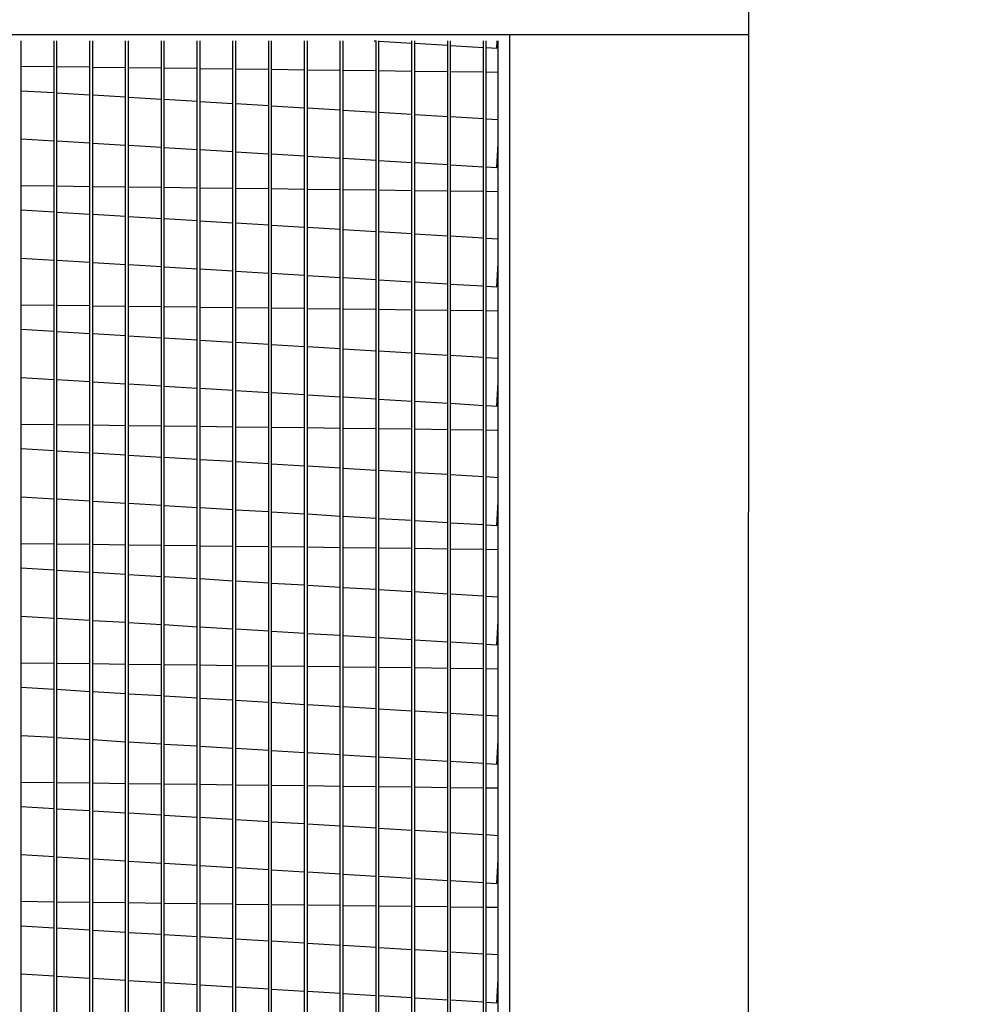
# Model space of a CAD drawing. Extents: x -1 to 950, y -216 to 0.
# Drawn here: x 37 to 49, y -88 to -75 of the extents above; entities that cross this region are included whole.
import ezdxf

# ---------------------------------------------------------------- set-up
doc = ezdxf.new("R2010")
doc.units = 0
doc.header["$LTSCALE"] = 4
doc.header["$MEASUREMENT"] = 0
doc.layers.get('0').update_dxf_attribs({"linetype": 'CONTINUOUS'})
doc.layers.get('Defpoints').update_dxf_attribs({"linetype": 'CONTINUOUS'})
doc.styles.get("Standard").update_dxf_attribs({"font": 'TXT.shx'})
doc.dimstyles.new('MOD', dxfattribs={"dimscale": 1.5, "dimtxt": 1.2, "dimasz": 2, "dimexe": 0.75, "dimexo": 0.5, "dimgap": 1, "dimtad": 0, "dimtih": 1, "dimtoh": 1, "dimzin": 0, "dimdsep": 46, "dimtxsty": 'Standard', "dimcen": 0.09, "dimadec": 0, "dimazin": 0, "dimtfac": 1, "dimtofl": 0, "dimtmove": 0, "dimatfit": 3, "dimfxl": 1, "dimtolj": 1, "dimtzin": 0, "dimarcsym": 0})

# ---------------------------------------------------------------- blocks, each defined once
blk = doc.blocks.new('*D4')
at = {"color": 0, "lineweight": -2, "transparency": 16777216}
for p, q in [((46.716, -68.46), (53.445, -68.46)), ((52.32, -71.46), (52.32, -80.507)), ((52.32, -97.353), (52.32, -88.307)), ((47.148, -100.353), (53.445, -100.353))]:
    blk.add_line(p, q, dxfattribs=at)
at = {"color": 0, "transparency": 16777216}
for points in [[(51.82, -71.46), (52.82, -71.46), (52.32, -68.46)], [(51.82, -97.353), (52.82, -97.353), (52.32, -100.353)]]:
    blk.add_solid(points, dxfattribs=at)
at = {"layer": 'Defpoints', "color": 0, "transparency": 16777216}
for p in [(45.966, -68.46), (52.32, -68.46), (46.398, -100.353)]:
    blk.add_point(p, dxfattribs=at)
at = {"color": 0, "transparency": 16777216, "insert": (52.32, -84.407), "char_height": 1.8, "attachment_point": 5}
blk.add_mtext('\\A1;DIM\\P"D"', dxfattribs=at)
blk = doc.blocks.new('*D1')
at = {"color": 0, "lineweight": -2, "transparency": 16777216}
for p, q in [((18.643, -74.899), (18.643, -43.88)), ((42.894, -74.899), (42.894, -43.88)), ((21.643, -45.005), (24.318, -45.005)), ((39.894, -45.005), (37.518, -45.005))]:
    blk.add_line(p, q, dxfattribs=at)
at = {"color": 0, "transparency": 16777216}
for points in [[(21.643, -44.505), (21.643, -45.505), (18.643, -45.005)], [(39.894, -44.505), (39.894, -45.505), (42.894, -45.005)]]:
    blk.add_solid(points, dxfattribs=at)
at = {"layer": 'Defpoints', "color": 0, "transparency": 16777216}
for p in [(42.894, -45.005), (18.643, -75.649), (42.894, -75.649)]:
    blk.add_point(p, dxfattribs=at)
at = {"color": 0, "transparency": 16777216, "insert": (30.918, -45.005), "char_height": 1.8, "attachment_point": 5}
blk.add_mtext('\\A1;DIM "P"', dxfattribs=at)

msp = doc.modelspace()

# ---------------------------------------------------------------- linework, layer by layer
at = {"color": 7, "linetype": 'Continuous'}
for p, q in [((45.938, -100.353), (45.953, -70.11)), ((42.894, -75.731), (42.894, -75.649)), ((42.894, -75.649), (45.95, -75.649)), ((36.643, -95.886), (36.643, -75.731)), ((37.064, -95.886), (37.064, -75.731)), ((37.101, -95.886), (37.101, -75.731)), ((37.522, -95.886), (37.522, -75.731)), ((37.558, -95.886), (37.558, -75.731)), ((37.979, -95.886), (37.979, -75.731)), ((38.016, -95.886), (38.016, -75.731)), ((38.437, -95.886), (38.437, -75.731)), ((38.474, -95.886), (38.474, -75.731)), ((38.895, -95.886), (38.895, -75.731)), ((38.931, -95.886), (38.931, -75.731)), ((39.352, -95.886), (39.352, -75.731)), ((39.389, -95.886), (39.389, -75.731)), ((39.81, -95.886), (39.81, -75.731)), ((39.846, -95.886), (39.846, -75.731)), ((40.268, -95.886), (40.268, -75.731)), ((40.304, -95.886), (40.304, -75.731)), ((40.725, -95.886), (40.725, -75.731)), ((40.762, -95.886), (40.762, -75.731)), ((41.159, -75.731), (41.183, -75.733)), ((41.183, -95.886), (41.183, -75.731)), ((41.219, -95.886), (41.219, -75.731)), ((41.219, -75.735), (41.64, -75.76)), ((41.64, -95.886), (41.64, -75.731)), ((41.677, -95.886), (41.677, -75.731)), ((41.677, -75.762), (42.098, -75.788)), ((42.098, -95.886), (42.098, -75.731)), ((42.135, -95.886), (42.135, -75.731)), ((42.556, -95.886), (42.556, -75.731)), ((42.592, -95.886), (42.592, -75.731)), ((42.726, -75.826), (42.732, -75.731)), ((42.745, -96.112), (42.745, -75.731)), ((42.894, -96.112), (42.894, -75.731)), ((42.894, -97.696), (42.894, -75.731)), ((42.135, -75.79), (42.556, -75.815)), ((42.592, -75.818), (42.726, -75.826)), ((36.643, -76.055), (37.064, -76.061)), ((37.101, -76.061), (37.522, -76.066)), ((37.558, -76.067), (37.979, -76.072)), ((38.016, -76.072), (38.437, -76.078)), ((38.474, -76.078), (38.895, -76.083)), ((38.931, -76.084), (39.352, -76.089)), ((39.389, -76.09), (39.81, -76.095)), ((39.846, -76.095), (40.268, -76.101)), ((40.304, -76.101), (40.725, -76.106)), ((40.762, -76.107), (41.183, -76.112)), ((41.219, -76.112), (41.64, -76.118)), ((41.677, -76.118), (42.098, -76.123)), ((42.135, -76.124), (42.556, -76.129)), ((42.592, -76.13), (42.745, -76.131)), ((37.064, -76.398), (36.643, -76.373)), ((37.522, -76.426), (37.101, -76.4)), ((37.979, -76.453), (37.558, -76.428)), ((38.437, -76.481), (38.016, -76.455)), ((38.895, -76.509), (38.474, -76.483)), ((39.352, -76.536), (38.931, -76.511)), ((39.81, -76.564), (39.389, -76.538)), ((40.268, -76.591), (39.846, -76.566)), ((40.725, -76.619), (40.304, -76.594)), ((41.183, -76.647), (40.762, -76.621)), ((41.64, -76.674), (41.219, -76.649)), ((42.098, -76.702), (41.677, -76.677)), ((42.556, -76.73), (42.135, -76.704)), ((42.745, -76.741), (42.592, -76.732)), ((36.643, -76.984), (37.064, -77.009)), ((37.101, -77.012), (37.522, -77.037)), ((37.558, -77.039), (37.979, -77.065)), ((38.016, -77.067), (38.437, -77.092)), ((38.474, -77.094), (38.895, -77.12)), ((38.931, -77.122), (39.352, -77.147)), ((39.389, -77.15), (39.81, -77.175)), ((42.726, -77.351), (42.745, -77.047)), ((39.846, -77.177), (40.268, -77.203)), ((40.304, -77.205), (40.725, -77.23)), ((40.762, -77.233), (41.183, -77.258)), ((41.219, -77.26), (41.64, -77.286)), ((41.677, -77.288), (42.098, -77.313)), ((42.135, -77.316), (42.556, -77.341)), ((42.592, -77.343), (42.726, -77.351)), ((36.643, -77.581), (37.064, -77.586)), ((37.101, -77.586), (37.522, -77.592)), ((37.558, -77.592), (37.979, -77.597)), ((38.016, -77.598), (38.437, -77.603)), ((38.474, -77.604), (38.895, -77.609)), ((38.931, -77.609), (39.352, -77.615)), ((39.389, -77.615), (39.81, -77.62)), ((39.846, -77.621), (40.268, -77.626)), ((40.304, -77.626), (40.725, -77.632)), ((40.762, -77.632), (41.183, -77.637)), ((41.219, -77.638), (41.64, -77.643)), ((41.677, -77.644), (42.098, -77.649)), ((42.135, -77.649), (42.556, -77.655)), ((42.592, -77.655), (42.745, -77.657)), ((37.064, -77.923), (36.643, -77.898)), ((37.522, -77.951), (37.101, -77.926)), ((37.979, -77.979), (37.558, -77.953)), ((38.437, -78.006), (38.016, -77.981)), ((38.895, -78.034), (38.474, -78.009)), ((39.352, -78.062), (38.931, -78.036)), ((39.81, -78.089), (39.389, -78.064)), ((40.268, -78.117), (39.846, -78.091)), ((40.725, -78.145), (40.304, -78.119)), ((41.183, -78.172), (40.762, -78.147)), ((41.64, -78.2), (41.219, -78.174)), ((42.098, -78.227), (41.677, -78.202)), ((42.556, -78.255), (42.135, -78.23)), ((42.745, -78.266), (42.592, -78.257)), ((36.643, -78.509), (37.064, -78.535)), ((37.101, -78.537), (37.522, -78.562)), ((37.558, -78.565), (37.979, -78.59)), ((38.016, -78.592), (38.437, -78.618)), ((38.474, -78.62), (38.895, -78.645)), ((38.931, -78.647), (39.352, -78.673)), ((39.389, -78.675), (39.81, -78.701)), ((42.726, -78.877), (42.745, -78.572)), ((39.846, -78.703), (40.268, -78.728)), ((40.304, -78.73), (40.725, -78.756)), ((40.762, -78.758), (41.183, -78.783)), ((41.219, -78.786), (41.64, -78.811)), ((41.677, -78.813), (42.098, -78.839)), ((42.135, -78.841), (42.556, -78.866)), ((42.592, -78.869), (42.726, -78.877)), ((36.643, -79.106), (37.064, -79.111)), ((37.101, -79.112), (37.522, -79.117)), ((37.558, -79.118), (37.979, -79.123)), ((38.016, -79.123), (38.437, -79.129)), ((38.474, -79.129), (38.895, -79.134)), ((38.931, -79.135), (39.352, -79.14)), ((39.389, -79.14), (39.81, -79.146)), ((39.846, -79.146), (40.268, -79.151)), ((40.304, -79.152), (40.725, -79.157)), ((40.762, -79.158), (41.183, -79.163)), ((41.219, -79.163), (41.64, -79.169)), ((41.677, -79.169), (42.098, -79.174)), ((42.135, -79.175), (42.556, -79.18)), ((42.592, -79.18), (42.745, -79.182)), ((37.064, -79.449), (36.643, -79.423)), ((37.522, -79.477), (37.101, -79.451)), ((37.979, -79.504), (37.558, -79.479)), ((38.437, -79.532), (38.016, -79.506)), ((38.895, -79.559), (38.474, -79.534)), ((39.352, -79.587), (38.931, -79.562)), ((39.81, -79.615), (39.389, -79.589)), ((40.268, -79.642), (39.846, -79.617)), ((40.725, -79.67), (40.304, -79.645)), ((41.183, -79.698), (40.762, -79.672)), ((41.64, -79.725), (41.219, -79.7)), ((42.098, -79.753), (41.677, -79.727)), ((42.556, -79.781), (42.135, -79.755)), ((42.745, -79.792), (42.592, -79.783)), ((36.643, -80.035), (37.064, -80.06)), ((37.101, -80.062), (37.522, -80.088)), ((37.558, -80.09), (37.979, -80.115)), ((38.016, -80.118), (38.437, -80.143)), ((38.474, -80.145), (38.895, -80.171)), ((38.931, -80.173), (39.352, -80.198)), ((42.726, -80.402), (42.745, -80.098)), ((39.389, -80.201), (39.81, -80.226)), ((39.846, -80.228), (40.268, -80.254)), ((40.304, -80.256), (40.725, -80.281)), ((40.762, -80.283), (41.183, -80.309)), ((41.219, -80.311), (41.64, -80.337)), ((41.677, -80.339), (42.098, -80.364)), ((42.135, -80.366), (42.556, -80.392)), ((42.592, -80.394), (42.726, -80.402)), ((36.643, -80.632), (37.064, -80.637)), ((37.101, -80.637), (37.522, -80.643)), ((37.558, -80.643), (37.979, -80.648)), ((38.016, -80.649), (38.437, -80.654)), ((38.474, -80.654), (38.895, -80.66)), ((38.931, -80.66), (39.352, -80.665)), ((39.389, -80.666), (39.81, -80.671)), ((39.846, -80.672), (40.268, -80.677)), ((40.304, -80.677), (40.725, -80.683)), ((40.762, -80.683), (41.183, -80.688)), ((41.219, -80.689), (41.64, -80.694)), ((41.677, -80.694), (42.098, -80.7)), ((42.135, -80.7), (42.556, -80.705)), ((42.592, -80.706), (42.745, -80.708)), ((37.064, -80.974), (36.643, -80.949)), ((37.522, -81.002), (37.101, -80.977)), ((37.979, -81.03), (37.558, -81.004)), ((38.437, -81.057), (38.016, -81.032)), ((38.895, -81.085), (38.474, -81.059)), ((39.352, -81.112), (38.931, -81.087)), ((39.81, -81.14), (39.389, -81.115)), ((40.268, -81.168), (39.846, -81.142)), ((40.725, -81.195), (40.304, -81.17)), ((41.183, -81.223), (40.762, -81.198)), ((41.64, -81.251), (41.219, -81.225)), ((42.098, -81.278), (41.677, -81.253)), ((42.556, -81.306), (42.135, -81.281)), ((42.745, -81.317), (42.592, -81.308)), ((36.643, -81.56), (37.064, -81.586)), ((37.101, -81.588), (37.522, -81.613)), ((37.558, -81.615), (37.979, -81.641)), ((38.016, -81.643), (38.437, -81.668)), ((38.474, -81.671), (38.895, -81.696)), ((38.931, -81.698), (39.352, -81.724)), ((42.726, -81.928), (42.745, -81.623)), ((39.389, -81.726), (39.81, -81.751)), ((39.846, -81.754), (40.268, -81.779)), ((40.304, -81.781), (40.725, -81.807)), ((40.762, -81.809), (41.183, -81.834)), ((41.219, -81.837), (41.64, -81.862)), ((41.677, -81.864), (42.098, -81.89)), ((42.135, -81.892), (42.556, -81.917)), ((42.592, -81.919), (42.726, -81.928)), ((36.643, -82.157), (37.064, -82.162)), ((37.101, -82.163), (37.522, -82.168)), ((37.558, -82.168), (37.979, -82.174)), ((38.016, -82.174), (38.437, -82.179)), ((38.474, -82.18), (38.895, -82.185)), ((38.931, -82.186), (39.352, -82.191)), ((39.389, -82.191), (39.81, -82.197)), ((39.846, -82.197), (40.268, -82.202)), ((40.304, -82.203), (40.725, -82.208)), ((40.762, -82.208), (41.183, -82.214)), ((41.219, -82.214), (41.64, -82.219)), ((41.677, -82.22), (42.098, -82.225)), ((42.135, -82.226), (42.556, -82.231)), ((42.592, -82.231), (42.745, -82.233)), ((37.064, -82.5), (36.643, -82.474)), ((37.522, -82.527), (37.101, -82.502)), ((37.979, -82.555), (37.558, -82.53)), ((38.437, -82.583), (38.016, -82.557)), ((38.895, -82.61), (38.474, -82.585)), ((39.352, -82.638), (38.931, -82.612)), ((39.81, -82.666), (39.389, -82.64)), ((40.268, -82.693), (39.846, -82.668)), ((40.725, -82.721), (40.304, -82.695)), ((41.183, -82.748), (40.762, -82.723)), ((41.64, -82.776), (41.219, -82.751)), ((42.098, -82.804), (41.677, -82.778)), ((42.556, -82.831), (42.135, -82.806)), ((42.745, -82.843), (42.592, -82.834)), ((36.643, -83.086), (37.064, -83.111)), ((37.101, -83.113), (37.522, -83.139)), ((37.558, -83.141), (37.979, -83.166)), ((38.016, -83.168), (38.437, -83.194)), ((38.474, -83.196), (38.895, -83.222)), ((42.726, -83.453), (42.745, -83.148)), ((38.931, -83.224), (39.352, -83.249)), ((39.389, -83.251), (39.81, -83.277)), ((39.846, -83.279), (40.268, -83.304)), ((40.304, -83.307), (40.725, -83.332)), ((40.762, -83.334), (41.183, -83.36)), ((41.219, -83.362), (41.64, -83.387)), ((41.677, -83.39), (42.098, -83.415)), ((42.135, -83.417), (42.556, -83.443)), ((42.592, -83.445), (42.726, -83.453)), ((36.643, -83.682), (37.064, -83.688)), ((37.101, -83.688), (37.522, -83.693)), ((37.558, -83.694), (37.979, -83.699)), ((38.016, -83.7), (38.437, -83.705)), ((38.474, -83.705), (38.895, -83.711)), ((38.931, -83.711), (39.352, -83.716)), ((39.389, -83.717), (39.81, -83.722)), ((39.846, -83.722), (40.268, -83.728)), ((40.304, -83.728), (40.725, -83.733)), ((40.762, -83.734), (41.183, -83.739)), ((41.219, -83.74), (41.64, -83.745)), ((41.677, -83.745), (42.098, -83.751)), ((42.135, -83.751), (42.556, -83.756)), ((42.592, -83.757), (42.745, -83.759)), ((37.064, -84.025), (36.643, -84)), ((37.522, -84.053), (37.101, -84.027)), ((37.979, -84.08), (37.558, -84.055)), ((38.437, -84.108), (38.016, -84.083)), ((38.895, -84.136), (38.474, -84.11)), ((39.352, -84.163), (38.931, -84.138)), ((39.81, -84.191), (39.389, -84.166)), ((40.268, -84.219), (39.846, -84.193)), ((40.725, -84.246), (40.304, -84.221)), ((41.183, -84.274), (40.762, -84.248)), ((41.64, -84.302), (41.219, -84.276)), ((42.098, -84.329), (41.677, -84.304)), ((42.556, -84.357), (42.135, -84.331)), ((42.745, -84.368), (42.592, -84.359)), ((36.643, -84.611), (37.064, -84.636)), ((37.101, -84.639), (37.522, -84.664)), ((37.558, -84.666), (37.979, -84.692)), ((38.016, -84.694), (38.437, -84.719)), ((42.726, -84.978), (42.745, -84.674)), ((38.474, -84.722), (38.895, -84.747)), ((38.931, -84.749), (39.352, -84.775)), ((39.389, -84.777), (39.81, -84.802)), ((39.846, -84.804), (40.268, -84.83)), ((40.304, -84.832), (40.725, -84.858)), ((40.762, -84.86), (41.183, -84.885)), ((41.219, -84.887), (41.64, -84.913)), ((41.677, -84.915), (42.098, -84.94)), ((42.135, -84.943), (42.556, -84.968)), ((42.592, -84.97), (42.726, -84.978)), ((36.643, -85.208), (37.064, -85.213)), ((37.101, -85.214), (37.522, -85.219)), ((37.558, -85.219), (37.979, -85.225)), ((38.016, -85.225), (38.437, -85.23)), ((38.474, -85.231), (38.895, -85.236)), ((38.931, -85.236), (39.352, -85.242)), ((39.389, -85.242), (39.81, -85.247)), ((39.846, -85.248), (40.268, -85.253)), ((40.304, -85.254), (40.725, -85.259)), ((40.762, -85.259), (41.183, -85.265)), ((41.219, -85.265), (41.64, -85.27)), ((41.677, -85.271), (42.098, -85.276)), ((42.135, -85.276), (42.556, -85.282)), ((42.592, -85.282), (42.745, -85.284)), ((37.064, -85.551), (36.643, -85.525)), ((37.522, -85.578), (37.101, -85.553)), ((37.979, -85.606), (37.558, -85.58)), ((38.437, -85.633), (38.016, -85.608)), ((38.895, -85.661), (38.474, -85.636)), ((39.352, -85.689), (38.931, -85.663)), ((39.81, -85.716), (39.389, -85.691)), ((40.268, -85.744), (39.846, -85.719)), ((40.725, -85.772), (40.304, -85.746)), ((41.183, -85.799), (40.762, -85.774)), ((41.64, -85.827), (41.219, -85.802)), ((42.098, -85.855), (41.677, -85.829)), ((42.556, -85.882), (42.135, -85.857)), ((42.745, -85.894), (42.592, -85.884)), ((36.643, -86.136), (37.064, -86.162)), ((37.101, -86.164), (37.522, -86.19)), ((37.558, -86.192), (37.979, -86.217)), ((38.016, -86.219), (38.437, -86.245)), ((42.726, -86.504), (42.745, -86.199)), ((38.474, -86.247), (38.895, -86.272)), ((38.931, -86.275), (39.352, -86.3)), ((39.389, -86.302), (39.81, -86.328)), ((39.846, -86.33), (40.268, -86.355)), ((40.304, -86.358), (40.725, -86.383)), ((40.762, -86.385), (41.183, -86.411)), ((41.219, -86.413), (41.64, -86.438)), ((41.677, -86.44), (42.098, -86.466)), ((42.135, -86.468), (42.556, -86.494)), ((42.592, -86.496), (42.726, -86.504)), ((36.643, -86.733), (37.064, -86.739)), ((37.101, -86.739), (37.522, -86.744)), ((37.558, -86.745), (37.979, -86.75)), ((38.016, -86.75), (38.437, -86.756)), ((38.474, -86.756), (38.895, -86.761)), ((38.931, -86.762), (39.352, -86.767)), ((39.389, -86.768), (39.81, -86.773)), ((39.846, -86.773), (40.268, -86.779)), ((40.304, -86.779), (40.725, -86.784)), ((40.762, -86.785), (41.183, -86.79)), ((41.219, -86.79), (41.64, -86.796)), ((41.677, -86.796), (42.098, -86.801)), ((42.135, -86.802), (42.556, -86.807)), ((42.592, -86.808), (42.745, -86.809)), ((37.064, -87.076), (36.643, -87.051)), ((37.522, -87.104), (37.101, -87.078)), ((37.979, -87.131), (37.558, -87.106)), ((38.437, -87.159), (38.016, -87.134)), ((38.895, -87.187), (38.474, -87.161)), ((39.352, -87.214), (38.931, -87.189)), ((39.81, -87.242), (39.389, -87.216)), ((40.268, -87.269), (39.846, -87.244)), ((40.725, -87.297), (40.304, -87.272)), ((41.183, -87.325), (40.762, -87.299)), ((41.64, -87.352), (41.219, -87.327)), ((42.098, -87.38), (41.677, -87.355)), ((42.556, -87.408), (42.135, -87.382)), ((42.745, -87.419), (42.592, -87.41)), ((36.643, -87.662), (37.064, -87.687)), ((37.101, -87.69), (37.522, -87.715)), ((37.558, -87.717), (37.979, -87.743)), ((42.726, -88.029), (42.745, -87.725)), ((38.016, -87.745), (38.437, -87.77)), ((38.474, -87.772), (38.895, -87.798)), ((38.931, -87.8), (39.352, -87.825)), ((39.389, -87.828), (39.81, -87.853)), ((39.846, -87.855), (40.268, -87.881)), ((40.304, -87.883), (40.725, -87.908)), ((40.762, -87.911), (41.183, -87.936)), ((41.219, -87.938), (41.64, -87.964)), ((41.677, -87.966), (42.098, -87.991)), ((42.135, -87.994), (42.556, -88.019)), ((42.592, -88.021), (42.726, -88.029))]:
    msp.add_line(p, q, dxfattribs=at)
at = {"color": 7}
msp.add_line((18.643, -75.649), (42.894, -75.649), dxfattribs=at)

# ---------------------------------------------------------------- dimensions: what is measured, and where the dimension line sits
dim = msp.add_linear_dim(base=(42.894, -45.005), p1=(18.643, -75.649), p2=(42.894, -75.649), text='DIM "P"', dimstyle='MOD', override={"dimpost": '"'}, dxfattribs=at)
dim.commit()
dim.dimension.update_dxf_attribs({"geometry": '*D1', "text_midpoint": (30.918, -45.005), "dimtype": 160})
dim = msp.add_linear_dim(base=(52.32, -68.46), p1=(46.398, -100.353), p2=(45.966, -68.46), angle=90, text='DIM\\P"D"', dimstyle='MOD', override={"dimpost": '"'}, dxfattribs=at)
dim.commit()
dim.dimension.update_dxf_attribs({"geometry": '*D4', "text_midpoint": (52.32, -84.407)})

doc.saveas('drawing.dxf')
